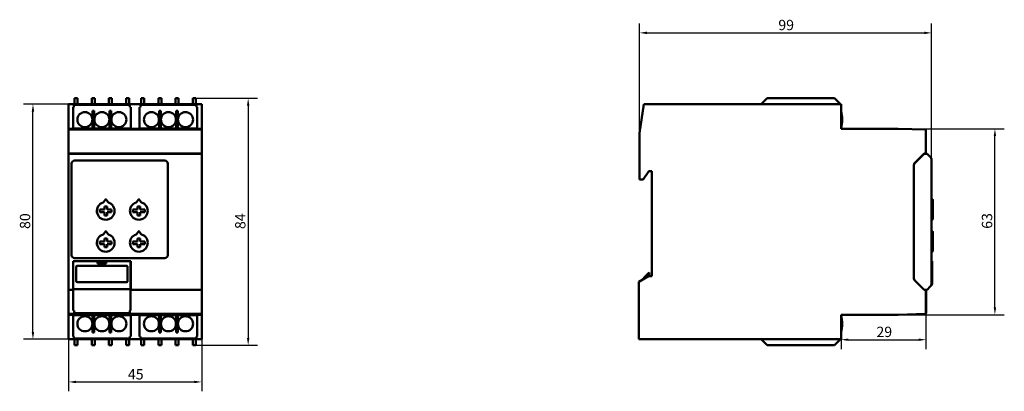
# Model space of a CAD drawing. Units: millimetres. Extents: x 43 to 375, y 91 to 217.
import ezdxf

# ---------------------------------------------------------------- set-up
doc = ezdxf.new("R2010")
doc.units = ezdxf.units.MM
doc.layers.add('Quota (ISO)', color=7, linetype='Continuous', lineweight=25)
doc.layers.add('Visibile (ISO)', color=7, linetype='Continuous', lineweight=50)
doc.styles.add('Testo nota (ISO)', font='tahoma.ttf')
doc.dimstyles.new('Default (ISO)', dxfattribs={"dimtxt": 3.5, "dimasz": 2.5, "dimexe": 3.175, "dimexo": 0, "dimgap": 0.762, "dimtad": 1, "dimdec": 0, "dimrnd": 1e-08, "dimzin": 0, "dimtxsty": 'Testo nota (ISO)', "dimcen": 0.09, "dimdle": 10, "dimclrd": 256, "dimclre": 256, "dimclrt": 256, "dimazin": 0, "dimtfac": 1.001486, "dimtmove": 0, "dimatfit": 3, "dimfxl": 0, "dimtolj": 1, "dimtzin": 0, "dimlwd": -1, "dimlwe": -1, "dimarcsym": 0})

# ---------------------------------------------------------------- blocks, each defined once
blk = doc.blocks.new('*D5')
at = {"layer": 'Defpoints', "color": 0}
for p in [(59.17, 108.72), (104.17, 108.72), (104.17, 94.3)]:
    blk.add_point(p, dxfattribs=at)
at = {"layer": 'Quota (ISO)'}
for p, q in [((59.17, 108.72), (59.17, 91.13)), ((104.17, 108.72), (104.17, 91.13)), ((61.67, 94.3), (101.67, 94.3))]:
    blk.add_line(p, q, dxfattribs=at)
for points in [[(61.67, 94.72), (61.67, 93.88), (59.17, 94.3)], [(101.67, 94.72), (101.67, 93.88), (104.17, 94.3)]]:
    blk.add_solid(points, dxfattribs=at)
at = {"layer": 'Quota (ISO)', "insert": (79.22, 98.64), "char_height": 3.5, "attachment_point": 1, "style": 'Testo nota (ISO)'}
blk.add_mtext('\\A1;45', dxfattribs=at)
blk = doc.blocks.new('*D6')
at = {"layer": 'Defpoints', "color": 0}
for p in [(102.17, 190.28), (102.17, 106.72), (119.87, 106.72)]:
    blk.add_point(p, dxfattribs=at)
at = {"layer": 'Quota (ISO)'}
for p, q in [((102.17, 190.28), (123.04, 190.28)), ((119.87, 187.78), (119.87, 109.22)), ((102.17, 106.72), (123.04, 106.72))]:
    blk.add_line(p, q, dxfattribs=at)
for points in [[(119.45, 187.78), (120.29, 187.78), (119.87, 190.28)], [(119.45, 109.22), (120.29, 109.22), (119.87, 106.72)]]:
    blk.add_solid(points, dxfattribs=at)
at = {"layer": 'Quota (ISO)', "insert": (115.45, 146.02), "char_height": 3.5, "attachment_point": 1, "rotation": 90, "style": 'Testo nota (ISO)'}
blk.add_mtext('\\A1;84', dxfattribs=at)
blk = doc.blocks.new('*D7')
at = {"layer": 'Defpoints', "color": 0}
for p in [(47.11, 188.28), (59.17, 188.28), (59.17, 108.72)]:
    blk.add_point(p, dxfattribs=at)
at = {"layer": 'Quota (ISO)'}
for p, q in [((59.17, 188.28), (43.94, 188.28)), ((47.11, 111.22), (47.11, 185.78)), ((59.17, 108.72), (43.94, 108.72))]:
    blk.add_line(p, q, dxfattribs=at)
for points in [[(46.7, 185.78), (47.53, 185.78), (47.11, 188.28)], [(46.7, 111.22), (47.53, 111.22), (47.11, 108.72)]]:
    blk.add_solid(points, dxfattribs=at)
at = {"layer": 'Quota (ISO)', "insert": (42.69, 146.06), "char_height": 3.5, "attachment_point": 1, "rotation": 90, "style": 'Testo nota (ISO)'}
blk.add_mtext('\\A1;80', dxfattribs=at)
blk = doc.blocks.new('*D8')
at = {"layer": 'Defpoints', "color": 0}
for p in [(350.92, 212.39), (252.17, 178.48), (350.92, 169.38)]:
    blk.add_point(p, dxfattribs=at)
at = {"layer": 'Quota (ISO)'}
for p, q in [((252.17, 178.48), (252.17, 215.56)), ((350.92, 169.38), (350.92, 215.56)), ((254.67, 212.39), (348.42, 212.39))]:
    blk.add_line(p, q, dxfattribs=at)
for points in [[(254.67, 212.81), (254.67, 211.97), (252.17, 212.39)], [(348.42, 212.81), (348.42, 211.97), (350.92, 212.39)]]:
    blk.add_solid(points, dxfattribs=at)
at = {"layer": 'Quota (ISO)', "insert": (299.1, 216.79), "char_height": 3.5, "attachment_point": 1, "style": 'Testo nota (ISO)'}
blk.add_mtext('\\A1;99', dxfattribs=at)
blk = doc.blocks.new('*D9')
at = {"layer": 'Defpoints', "color": 0}
for p in [(320.32, 179.95), (372.32, 179.95), (320.32, 117.05)]:
    blk.add_point(p, dxfattribs=at)
at = {"layer": 'Quota (ISO)'}
for p, q in [((320.32, 179.95), (375.5, 179.95)), ((372.32, 119.55), (372.32, 177.45)), ((320.32, 117.05), (375.5, 117.05))]:
    blk.add_line(p, q, dxfattribs=at)
for points in [[(371.91, 177.45), (372.74, 177.45), (372.32, 179.95)], [(371.91, 119.55), (372.74, 119.55), (372.32, 117.05)]]:
    blk.add_solid(points, dxfattribs=at)
at = {"layer": 'Quota (ISO)', "insert": (367.91, 146.11), "char_height": 3.5, "attachment_point": 1, "rotation": 90, "style": 'Testo nota (ISO)'}
blk.add_mtext('\\A1;63', dxfattribs=at)
blk = doc.blocks.new('*D10')
at = {"layer": 'Defpoints', "color": 0}
for p in [(349.02, 117.3), (320.32, 108.72), (349.02, 108.58)]:
    blk.add_point(p, dxfattribs=at)
at = {"layer": 'Quota (ISO)'}
for p, q in [((349.02, 117.3), (349.02, 105.41)), ((320.32, 108.72), (320.32, 105.41)), ((322.82, 108.58), (346.52, 108.58))]:
    blk.add_line(p, q, dxfattribs=at)
for points in [[(322.82, 109), (322.82, 108.17), (320.32, 108.58)], [(346.52, 109), (346.52, 108.17), (349.02, 108.58)]]:
    blk.add_solid(points, dxfattribs=at)
at = {"layer": 'Quota (ISO)', "insert": (332.27, 112.99), "char_height": 3.5, "attachment_point": 1, "style": 'Testo nota (ISO)'}
blk.add_mtext('\\A1;29', dxfattribs=at)

msp = doc.modelspace()

# ---------------------------------------------------------------- linework, layer by layer
at = {"layer": 'Visibile (ISO)'}
for p, q in [((61.17, 190.28), (62.17, 190.28)), ((61.17, 188.28), (61.17, 190.28)), ((62.17, 188.28), (62.17, 190.28)), ((67.07, 190.28), (68.07, 190.28)), ((67.07, 188.28), (67.07, 190.28)), ((68.07, 188.28), (68.07, 190.28)), ((72.77, 188.28), (72.77, 190.28)), ((72.77, 190.28), (73.77, 190.28)), ((73.77, 188.28), (73.77, 190.28)), ((78.67, 190.28), (79.67, 190.28)), ((78.67, 190.28), (78.67, 188.28)), ((79.67, 190.28), (79.67, 188.28)), ((83.67, 190.28), (84.67, 190.28)), ((83.67, 188.28), (83.67, 190.28)), ((84.67, 188.28), (84.67, 190.28)), ((89.57, 190.28), (90.57, 190.28)), ((89.57, 188.28), (89.57, 190.28)), ((90.57, 188.28), (90.57, 190.28)), ((95.27, 188.28), (95.27, 190.28)), ((95.27, 190.28), (96.27, 190.28)), ((96.27, 188.28), (96.27, 190.28)), ((101.17, 190.28), (102.17, 190.28)), ((101.17, 190.28), (101.17, 188.28)), ((102.17, 190.28), (102.17, 188.28)), ((295.32, 190.28), (293.32, 188.28)), ((295.32, 190.28), (318.08, 190.28)), ((320.08, 188.28), (318.08, 190.28)), ((59.17, 179.95), (59.17, 188.28)), ((59.17, 188.28), (104.17, 188.28)), ((60.97, 187.28), (60.67, 187.28)), ((60.67, 180.08), (60.67, 187.28)), ((61.17, 188.04), (60.97, 188.04)), ((60.97, 188.04), (60.97, 187.28)), ((62.17, 188.04), (61.17, 188.04)), ((67.07, 188.04), (62.17, 188.04)), ((68.07, 188.04), (67.07, 188.04)), ((72.77, 188.04), (68.07, 188.04)), ((73.77, 188.04), (72.77, 188.04)), ((78.67, 188.04), (73.77, 188.04)), ((79.67, 188.04), (78.67, 188.04)), ((79.87, 188.04), (79.67, 188.04)), ((79.87, 187.28), (79.87, 188.04)), ((80.17, 187.28), (79.87, 187.28)), ((80.17, 187.28), (80.17, 180.08)), ((83.47, 187.28), (83.17, 187.28)), ((83.17, 180.08), (83.17, 187.28)), ((83.67, 188.04), (83.47, 188.04)), ((83.47, 188.04), (83.47, 187.28)), ((84.67, 188.04), (83.67, 188.04)), ((89.57, 188.04), (84.67, 188.04)), ((90.57, 188.04), (89.57, 188.04)), ((95.27, 188.04), (90.57, 188.04)), ((96.27, 188.04), (95.27, 188.04)), ((101.17, 188.04), (96.27, 188.04)), ((102.17, 188.04), (101.17, 188.04)), ((102.37, 188.04), (102.17, 188.04)), ((102.37, 187.28), (102.37, 188.04)), ((102.67, 187.28), (102.37, 187.28)), ((102.67, 187.28), (102.67, 180.08)), ((104.17, 188.28), (104.17, 179.95)), ((253.64, 188.28), (252.17, 178.48)), ((292.01, 188.28), (253.64, 188.28)), ((320.32, 188.28), (292.01, 188.28)), ((320.32, 179.95), (320.32, 188.28)), ((67.25, 185.98), (67.25, 180.08)), ((67.25, 185.98), (67.85, 185.98)), ((67.85, 180.08), (67.85, 185.98)), ((73, 185.98), (73.6, 185.98)), ((73, 180.08), (73, 185.98)), ((73.6, 185.98), (73.6, 180.08)), ((89.75, 185.98), (89.75, 180.08)), ((89.75, 185.98), (90.35, 185.98)), ((90.35, 180.08), (90.35, 185.98)), ((95.5, 185.98), (96.1, 185.98)), ((95.5, 180.08), (95.5, 185.98)), ((96.1, 185.98), (96.1, 180.08)), ((59.17, 179.7), (59.17, 179.95)), ((59.17, 179.95), (104.17, 179.95)), ((67.25, 180.08), (60.67, 180.08)), ((60.67, 179.95), (60.67, 180.08)), ((67.85, 180.08), (67.25, 180.08)), ((73, 180.08), (67.85, 180.08)), ((73, 180.08), (73.6, 180.08)), ((80.17, 180.08), (73.6, 180.08)), ((80.17, 180.08), (80.17, 179.95)), ((89.75, 180.08), (83.17, 180.08)), ((83.17, 179.95), (83.17, 180.08)), ((90.35, 180.08), (89.75, 180.08)), ((95.5, 180.08), (90.35, 180.08)), ((95.5, 180.08), (96.1, 180.08)), ((102.67, 180.08), (96.1, 180.08)), ((102.67, 180.08), (102.67, 179.95)), ((104.17, 179.95), (104.17, 179.7)), ((320.32, 180.08), (320.32, 180.08)), ((339.62, 179.95), (320.32, 179.95)), ((349.02, 179.7), (339.62, 179.95)), ((59.17, 171.55), (59.17, 179.7)), ((59.17, 179.7), (104.17, 179.7)), ((104.17, 179.7), (104.17, 171.55)), ((252.17, 178.48), (252.17, 166.76)), ((349.02, 171.55), (349.02, 179.7)), ((59.17, 171.5), (59.17, 171.55)), ((59.17, 171.55), (104.17, 171.55)), ((104.17, 171.5), (59.17, 171.5)), ((59.17, 171.5), (59.17, 170.44)), ((59.17, 169.38), (59.17, 170.44)), ((104.17, 171.55), (104.17, 171.5)), ((104.17, 171.5), (104.17, 170.44)), ((104.17, 169.38), (104.17, 170.44)), ((345.36, 168.49), (348.42, 171.55)), ((345.36, 168.44), (348.42, 171.5)), ((348.42, 171.5), (348.37, 171.5)), ((348.42, 171.55), (349.02, 171.55)), ((348.42, 171.5), (349.42, 171.5)), ((349.42, 171.5), (350.48, 170.44)), ((59.17, 169.38), (59.17, 127.62)), ((60.17, 137.18), (60.17, 168.18)), ((61.17, 169.18), (91.67, 169.18)), ((92.67, 168.18), (92.67, 137.18)), ((104.17, 127.62), (104.17, 169.38)), ((252.17, 166.76), (252.18, 166.76)), ((252.18, 166.76), (252.18, 162.75)), ((344.92, 129.57), (344.92, 167.43)), ((344.92, 129.62), (344.92, 167.38)), ((350.92, 169.38), (350.92, 127.62)), ((253.42, 162.75), (255.27, 165.6)), ((255.27, 165.6), (256.37, 165.6)), ((256.37, 165.6), (256.37, 130.1)), ((252.18, 162.75), (253.42, 162.75)), ((71.05, 155.19), (71.64, 156.03)), ((71.27, 153.65), (72.17, 153.65)), ((71.27, 152.6), (71.27, 153.65)), ((71.81, 156.03), (72.4, 155.19)), ((72.17, 153.65), (72.17, 152.6)), ((82.25, 155.19), (82.84, 156.03)), ((82.47, 153.65), (83.37, 153.65)), ((82.47, 152.6), (82.47, 153.65)), ((83.01, 156.03), (83.6, 155.19)), ((83.37, 153.65), (83.37, 152.6)), ((351.24, 156.08), (350.92, 156.08)), ((351.32, 155.08), (351.32, 155.8)), ((351.32, 154.81), (351.32, 155.08)), ((351.32, 153.51), (351.32, 154.81)), ((351.32, 153.15), (351.32, 153.51)), ((351.32, 149.35), (351.32, 153.15)), ((69.72, 151.7), (69.72, 152.6)), ((69.72, 152.6), (71.27, 152.6)), ((71.27, 151.7), (69.72, 151.7)), ((71.27, 150.65), (71.27, 151.7)), ((72.17, 150.65), (71.27, 150.65)), ((72.17, 152.6), (73.72, 152.6)), ((72.17, 151.7), (72.17, 150.65)), ((73.72, 151.7), (72.17, 151.7)), ((73.72, 152.6), (73.72, 151.7)), ((80.92, 151.7), (80.92, 152.6)), ((80.92, 152.6), (82.47, 152.6)), ((82.47, 151.7), (80.92, 151.7)), ((82.47, 150.65), (82.47, 151.7)), ((83.37, 150.65), (82.47, 150.65)), ((83.37, 152.6), (84.92, 152.6)), ((83.37, 151.7), (83.37, 150.65)), ((84.92, 151.7), (83.37, 151.7)), ((84.92, 152.6), (84.92, 151.7)), ((351.12, 149.15), (350.92, 149.15)), ((71.05, 144.39), (71.64, 145.23)), ((71.81, 145.23), (72.4, 144.39)), ((82.25, 144.39), (82.84, 145.23)), ((83.01, 145.23), (83.6, 144.39)), ((351.24, 145.28), (350.92, 145.28)), ((351.32, 144.28), (351.32, 145)), ((351.32, 144.01), (351.32, 144.28)), ((351.32, 142.71), (351.32, 144.01)), ((69.72, 140.9), (69.72, 141.8)), ((69.72, 141.8), (71.27, 141.8)), ((71.27, 140.9), (69.72, 140.9)), ((71.27, 142.85), (72.17, 142.85)), ((71.27, 141.8), (71.27, 142.85)), ((71.27, 139.85), (71.27, 140.9)), ((72.17, 139.85), (71.27, 139.85)), ((72.17, 142.85), (72.17, 141.8)), ((72.17, 141.8), (73.72, 141.8)), ((72.17, 140.9), (72.17, 139.85)), ((73.72, 140.9), (72.17, 140.9)), ((73.72, 141.8), (73.72, 140.9)), ((80.92, 140.9), (80.92, 141.8)), ((80.92, 141.8), (82.47, 141.8)), ((82.47, 140.9), (80.92, 140.9)), ((82.47, 142.85), (83.37, 142.85)), ((82.47, 141.8), (82.47, 142.85)), ((82.47, 139.85), (82.47, 140.9)), ((83.37, 139.85), (82.47, 139.85)), ((83.37, 142.85), (83.37, 141.8)), ((83.37, 141.8), (84.92, 141.8)), ((83.37, 140.9), (83.37, 139.85)), ((84.92, 140.9), (83.37, 140.9)), ((84.92, 141.8), (84.92, 140.9)), ((351.32, 142.35), (351.32, 142.71)), ((351.32, 138.55), (351.32, 142.35)), ((351.12, 138.35), (350.92, 138.35)), ((68.92, 135.2), (60.72, 135.2)), ((60.72, 135.2), (60.72, 127.84)), ((61.17, 136.18), (91.67, 136.18)), ((61.72, 128.4), (61.72, 133.3)), ((62.02, 133.6), (78.82, 133.6)), ((68.92, 134.4), (68.92, 135.2)), ((68.92, 135.2), (71.92, 135.2)), ((71.92, 134.4), (68.92, 134.4)), ((71.92, 135.2), (71.92, 134.4)), ((80.12, 135.2), (71.92, 135.2)), ((79.12, 133.3), (79.12, 128.4)), ((80.12, 127.84), (80.12, 135.2)), ((80.12, 135.2), (80.22, 135.2)), ((80.22, 135.2), (80.22, 127.62)), ((350.92, 135.2), (351.12, 135.2)), ((351.12, 135.2), (351.12, 127.84)), ((255.2, 130.1), (251.92, 128.21)), ((253.57, 129.42), (255.47, 131.32)), ((256.37, 130.1), (255.2, 130.1)), ((255.47, 131.32), (255.47, 130.1)), ((59.17, 126.56), (59.17, 127.62)), ((59.17, 126.56), (59.17, 125.5)), ((60.72, 126.78), (60.72, 127.84)), ((60.72, 126.78), (60.72, 126.72)), ((60.72, 126.72), (60.72, 126.56)), ((60.72, 125.5), (60.72, 126.56)), ((78.82, 128.1), (62.02, 128.1)), ((80.12, 128.2), (80.22, 128.2)), ((80.12, 127.84), (80.12, 126.78)), ((80.12, 125.72), (80.12, 126.78)), ((80.22, 126.56), (80.22, 127.62)), ((80.22, 126.56), (80.22, 125.5)), ((104.17, 126.56), (104.17, 127.62)), ((104.17, 125.5), (104.17, 126.56)), ((251.92, 128.21), (251.92, 108.72)), ((253.57, 129.16), (253.57, 129.42)), ((348.42, 125.5), (345.36, 128.56)), ((348.42, 125.45), (345.36, 128.51)), ((350.48, 126.56), (349.42, 125.5)), ((350.68, 126.78), (350.62, 126.72)), ((59.17, 125.45), (59.17, 125.5)), ((60.72, 125.5), (59.17, 125.5)), ((59.17, 117.3), (59.17, 125.45)), ((59.17, 125.45), (60.72, 125.45)), ((80.12, 125.72), (60.72, 125.72)), ((60.72, 125.5), (60.72, 118.42)), ((80.12, 118.42), (80.12, 125.72)), ((80.12, 125.45), (104.17, 125.45)), ((104.17, 125.5), (80.22, 125.5)), ((104.17, 125.5), (104.17, 125.45)), ((104.17, 125.45), (104.17, 117.3)), ((348.42, 125.5), (348.37, 125.5)), ((349.42, 125.5), (348.42, 125.5)), ((349.02, 125.45), (348.42, 125.45)), ((349.02, 117.3), (349.02, 125.45)), ((349.12, 125.5), (349.12, 118.42)), ((59.17, 117.05), (59.17, 117.3)), ((59.17, 117.3), (104.17, 117.3)), ((59.17, 108.72), (59.17, 117.05)), ((59.17, 117.05), (104.17, 117.05)), ((60.67, 116.92), (60.67, 117.05)), ((60.67, 116.92), (67.25, 116.92)), ((60.67, 109.72), (60.67, 116.92)), ((61.02, 118.42), (60.72, 118.42)), ((61.02, 117.55), (61.02, 118.42)), ((61.02, 117.54), (61.02, 117.55)), ((61.02, 117.55), (79.82, 117.55)), ((67.25, 111.02), (67.25, 116.92)), ((67.85, 116.92), (67.25, 116.92)), ((67.85, 116.92), (73, 116.92)), ((67.85, 116.92), (67.85, 111.02)), ((73, 116.92), (73, 111.02)), ((73, 116.92), (73.6, 116.92)), ((73.6, 111.02), (73.6, 116.92)), ((73.6, 116.92), (80.17, 116.92)), ((79.82, 117.55), (79.82, 118.42)), ((79.82, 118.42), (80.12, 118.42)), ((79.82, 117.54), (79.82, 117.55)), ((80.17, 117.05), (80.17, 116.92)), ((80.17, 116.92), (80.17, 109.72)), ((83.17, 116.92), (83.17, 117.05)), ((83.17, 116.92), (89.75, 116.92)), ((83.17, 109.72), (83.17, 116.92)), ((89.75, 111.02), (89.75, 116.92)), ((90.35, 116.92), (89.75, 116.92)), ((90.35, 116.92), (95.5, 116.92)), ((90.35, 116.92), (90.35, 111.02)), ((95.5, 116.92), (95.5, 111.02)), ((95.5, 116.92), (96.1, 116.92)), ((96.1, 111.02), (96.1, 116.92)), ((96.1, 116.92), (102.67, 116.92)), ((102.67, 117.05), (102.67, 116.92)), ((102.67, 116.92), (102.67, 109.72)), ((104.17, 117.3), (104.17, 117.05)), ((104.17, 117.05), (104.17, 108.72)), ((320.32, 108.72), (320.32, 117.05)), ((320.32, 117.05), (339.62, 117.05)), ((320.32, 116.92), (320.32, 116.92)), ((339.62, 117.05), (349.02, 117.3)), ((349.12, 118.42), (349.02, 118.42)), ((349.02, 117.54), (349.12, 117.55)), ((349.12, 117.55), (349.12, 118.42)), ((67.85, 111.02), (67.25, 111.02)), ((73.6, 111.02), (73, 111.02)), ((90.35, 111.02), (89.75, 111.02)), ((96.1, 111.02), (95.5, 111.02)), ((59.17, 108.72), (104.17, 108.72)), ((60.67, 109.72), (60.97, 109.72)), ((60.97, 109.72), (60.97, 108.96)), ((60.97, 108.96), (61.17, 108.96)), ((61.17, 108.96), (62.17, 108.96)), ((61.17, 106.72), (61.17, 108.72)), ((62.17, 106.72), (61.17, 106.72)), ((62.17, 108.96), (67.07, 108.96)), ((62.17, 106.72), (62.17, 108.72)), ((67.07, 108.96), (68.07, 108.96)), ((67.07, 108.72), (67.07, 106.72)), ((68.07, 106.72), (67.07, 106.72)), ((68.07, 108.96), (72.77, 108.96)), ((68.07, 108.72), (68.07, 106.72)), ((72.77, 108.96), (73.77, 108.96)), ((72.77, 108.72), (72.77, 106.72)), ((73.77, 106.72), (72.77, 106.72)), ((73.77, 108.96), (78.67, 108.96)), ((73.77, 108.72), (73.77, 106.72)), ((78.67, 108.96), (79.67, 108.96)), ((78.67, 108.72), (78.67, 106.72)), ((79.67, 106.72), (78.67, 106.72)), ((79.67, 108.96), (79.87, 108.96)), ((79.67, 108.72), (79.67, 106.72)), ((79.87, 108.96), (79.87, 109.72)), ((79.87, 109.72), (80.17, 109.72)), ((83.17, 109.72), (83.47, 109.72)), ((83.47, 109.72), (83.47, 108.96)), ((83.47, 108.96), (83.67, 108.96)), ((83.67, 108.96), (84.67, 108.96)), ((83.67, 106.72), (83.67, 108.72)), ((84.67, 106.72), (83.67, 106.72)), ((84.67, 108.96), (89.57, 108.96)), ((84.67, 106.72), (84.67, 108.72)), ((89.57, 108.96), (90.57, 108.96)), ((89.57, 108.72), (89.57, 106.72)), ((90.57, 106.72), (89.57, 106.72)), ((90.57, 108.96), (95.27, 108.96)), ((90.57, 108.72), (90.57, 106.72)), ((95.27, 108.96), (96.27, 108.96)), ((95.27, 108.72), (95.27, 106.72)), ((96.27, 106.72), (95.27, 106.72)), ((96.27, 108.96), (101.17, 108.96)), ((96.27, 108.72), (96.27, 106.72)), ((101.17, 108.96), (102.17, 108.96)), ((101.17, 108.72), (101.17, 106.72)), ((102.17, 106.72), (101.17, 106.72)), ((102.17, 108.96), (102.37, 108.96)), ((102.17, 108.72), (102.17, 106.72)), ((102.37, 108.96), (102.37, 109.72)), ((102.37, 109.72), (102.67, 109.72)), ((251.92, 108.72), (261.88, 108.72)), ((261.88, 108.72), (292.01, 108.72)), ((292.01, 108.72), (320.32, 108.72)), ((293.32, 108.72), (295.32, 106.72)), ((318.08, 106.72), (295.32, 106.72)), ((318.08, 106.72), (320.08, 108.72))]:
    msp.add_line(p, q, dxfattribs=at)
for centre in [(64.67, 183.03), (70.42, 183.03), (76.17, 183.03), (87.17, 183.03), (92.92, 183.03), (98.67, 183.03), (64.67, 113.97), (70.42, 113.97), (76.17, 113.97), (87.17, 113.97), (92.92, 113.97), (98.67, 113.97)]:
    msp.add_circle(centre, 2.55, dxfattribs=at)
for centre, radius, start, end in [((309.62, 183.03), 11.1, 344.5875, 15.4283), ((349.42, 169.38), 1.5, 0, 45), ((61.17, 168.18), 1, 90, 180), ((91.67, 168.18), 1, 0, 90), ((346.42, 167.38), 1.5, 135, 180), ((71.72, 152.15), 3, 107.975, 72.025), ((70.64, 155.48), 0.5, 287.975, 325), ((72.8, 155.48), 0.5, 215, 252.025), ((82.92, 152.15), 3, 107.975, 72.025), ((81.84, 155.48), 0.5, 287.975, 325), ((84, 155.48), 0.5, 215, 252.025), ((351.12, 149.35), 0.2, 270, 0), ((71.72, 141.35), 3, 107.975, 72.025), ((70.64, 144.68), 0.5, 287.975, 325), ((72.8, 144.68), 0.5, 215, 252.025), ((82.92, 141.35), 3, 107.975, 72.025), ((81.84, 144.68), 0.5, 287.975, 325), ((84, 144.68), 0.5, 215, 252.025), ((61.17, 137.18), 1, 180, 270), ((91.67, 137.18), 1, 270, 0), ((351.12, 138.55), 0.2, 270, 0), ((62.02, 133.3), 0.3, 90, 180), ((78.82, 133.3), 0.3, 0, 90), ((62.02, 128.4), 0.3, 180, 270), ((78.82, 128.4), 0.3, 270, 0), ((346.42, 129.62), 1.5, 180, 225), ((349.42, 127.62), 1.5, 315, 0), ((349.62, 127.84), 1.5, 315, 0), ((309.62, 113.97), 11.1, 344.5717, 15.4125)]:
    msp.add_arc(centre, radius, start, end, dxfattribs=at)
for centre, major_axis, start_param, end_param in [((346.42, 167.43), (1.39, -0.57), 2.748957, 3.534229), ((346.42, 129.57), (-1.39, -0.57), 5.890549, 6.675821)]:
    msp.add_ellipse(centre, major_axis=major_axis, ratio=0.999822, start_param=start_param, end_param=end_param, dxfattribs=at)
for points in [[(71.64, 156.03), (71.65, 156.05), (71.67, 156.07), (71.71, 156.08), (71.72, 156.08)], [(71.72, 156.08), (71.72, 156.06), (71.72, 156.01), (71.72, 155.95), (71.72, 155.87), (71.72, 155.83), (71.72, 155.8)], [(71.72, 156.08), (71.74, 156.08), (71.78, 156.07), (71.8, 156.05), (71.81, 156.03)], [(82.84, 156.03), (82.85, 156.05), (82.87, 156.07), (82.91, 156.08), (82.92, 156.08)], [(82.92, 156.08), (82.92, 156.06), (82.92, 156.01), (82.92, 155.95), (82.92, 155.87), (82.92, 155.83), (82.92, 155.8)], [(82.92, 156.08), (82.94, 156.08), (82.98, 156.07), (83, 156.05), (83.01, 156.03)], [(351.12, 156.03), (351.14, 156.05), (351.19, 156.07), (351.23, 156.08), (351.24, 156.08)], [(351.24, 156.08), (351.26, 156.06), (351.28, 156.01), (351.31, 155.95), (351.32, 155.87), (351.32, 155.83), (351.32, 155.8)], [(71.64, 145.23), (71.65, 145.25), (71.67, 145.27), (71.71, 145.28), (71.72, 145.28)], [(71.72, 145.28), (71.72, 145.26), (71.72, 145.21), (71.72, 145.15), (71.72, 145.07), (71.72, 145.03), (71.72, 145)], [(71.72, 145.28), (71.74, 145.28), (71.78, 145.27), (71.8, 145.25), (71.81, 145.23)], [(82.84, 145.23), (82.85, 145.25), (82.87, 145.27), (82.91, 145.28), (82.92, 145.28)], [(82.92, 145.28), (82.92, 145.26), (82.92, 145.21), (82.92, 145.15), (82.92, 145.07), (82.92, 145.03), (82.92, 145)], [(82.92, 145.28), (82.94, 145.28), (82.98, 145.27), (83, 145.25), (83.01, 145.23)], [(351.12, 145.23), (351.14, 145.25), (351.19, 145.27), (351.23, 145.28), (351.24, 145.28)], [(351.24, 145.28), (351.26, 145.26), (351.28, 145.21), (351.31, 145.15), (351.32, 145.07), (351.32, 145.03), (351.32, 145)]]:
    msp.add_open_spline(points, degree=3, dxfattribs=at)

# ---------------------------------------------------------------- dimensions: what is measured, and where the dimension line sits
at = {"layer": 'Quota (ISO)'}
for base, p1, p2, angle, picture, middle in [((350.92, 212.39), (252.17, 178.48), (350.92, 169.38), 180, '*D8', (301.55, 212.39)), ((119.87, 106.72), (102.17, 190.28), (102.17, 106.72), 270, '*D6', (119.87, 148.5)), ((47.11, 188.28), (59.17, 108.72), (59.17, 188.28), 270, '*D7', (47.11, 148.5)), ((372.32, 179.95), (320.32, 117.05), (320.32, 179.95), 90, '*D9', (372.32, 148.5)), ((349.02, 108.58), (320.32, 108.72), (349.02, 117.3), 180, '*D10', (334.67, 108.58)), ((104.17, 94.3), (59.17, 108.72), (104.17, 108.72), 180, '*D5', (81.67, 94.3))]:
    dim = msp.add_linear_dim(base=base, p1=p1, p2=p2, angle=angle, dimstyle='Default (ISO)', override={"dimgap": 0.762, "dimdec": 0, "dimtol": 0, "dimlim": 0, "dimtp": 0, "dimtm": 0, "dimtdec": 2, "dimtofl": 0, "dimatfit": 1}, dxfattribs=at)
    dim.commit()
    dim.dimension.update_dxf_attribs({"geometry": picture, "text_midpoint": middle, "dimtype": 160})

doc.saveas('drawing.dxf')
